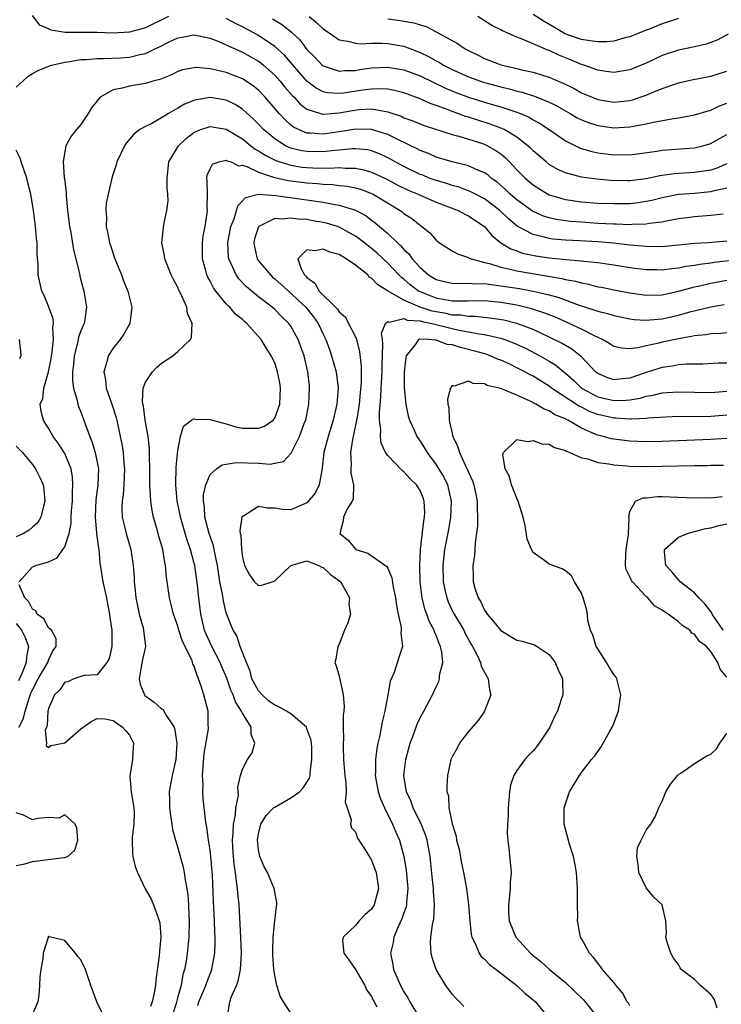
# Model space of a CAD drawing. Units: inches. Extents: x 2514000 to 2517000, y 1539000 to 1542000.
# Drawn here: x 2514235 to 2514322, y 1540151 to 1540273 of the extents above; entities that cross this region are included whole.
import ezdxf

# ---------------------------------------------------------------- set-up
doc = ezdxf.new("R2010")
doc.units = ezdxf.units.IN
doc.header["$MEASUREMENT"] = 0
doc.layers.add('LD25141539_2ft', color=92, linetype='Continuous')

msp = doc.modelspace()

# ---------------------------------------------------------------- linework, layer by layer
at = {"layer": 'LD25141539_2ft'}
for points, elevation in [([(2514253.86, 1540273), (2514251, 1540271.62), (2514249, 1540271.05), (2514247, 1540270.95), (2514245.01, 1540271.01), (2514243, 1540271.01), (2514241.04, 1540271.04), (2514239.32, 1540271.32), (2514239, 1540271.48), (2514237.92, 1540271.92), (2514237, 1540273.15)], 6694), ([(2514323, 1540254.75), (2514321.76, 1540254.24), (2514321, 1540253.99), (2514320.16, 1540253.84), (2514319, 1540253.68), (2514316.46, 1540253.54), (2514314.71, 1540253.29), (2514313, 1540252.91), (2514311, 1540252.65), (2514310.64, 1540252.64), (2514308.69, 1540252.69), (2514306.85, 1540252.85), (2514305, 1540253.1), (2514303, 1540253.64), (2514302.07, 1540254.07), (2514301, 1540254.7), (2514300.63, 1540255), (2514299, 1540256.39), (2514298.7, 1540256.7), (2514298.37, 1540257), (2514297, 1540258.05), (2514295.4, 1540259), (2514295.13, 1540259.13), (2514293.69, 1540259.69), (2514292.17, 1540260.17), (2514291, 1540260.55), (2514290.64, 1540260.64), (2514289.69, 1540261), (2514289, 1540261.24), (2514288.59, 1540261.41), (2514287, 1540262), (2514286.25, 1540262.25), (2514285, 1540262.81), (2514283, 1540263.54), (2514281.84, 1540263.84), (2514281, 1540263.99), (2514280.06, 1540264.06), (2514279, 1540264.03), (2514277.9, 1540263.9), (2514275.53, 1540263.53), (2514275, 1540263.48), (2514273.56, 1540263.56), (2514273, 1540263.69), (2514272.12, 1540264.12), (2514271, 1540264.98), (2514268.2, 1540268.2), (2514267, 1540269.31), (2514265, 1540270.67), (2514264.4, 1540271), (2514263, 1540271.74), (2514262.15, 1540272.15), (2514261, 1540272.77)], 6694), ([(2514266.72, 1540272.72), (2514267.96, 1540271.96), (2514269.07, 1540271.07), (2514270.11, 1540270.11), (2514271, 1540268.94), (2514271.97, 1540267.97), (2514272.87, 1540267), (2514273, 1540266.9), (2514273.14, 1540266.86), (2514275, 1540266.22), (2514275.69, 1540266.31), (2514277, 1540266.34), (2514277.56, 1540266.44), (2514279, 1540266.64), (2514281, 1540266.74), (2514283, 1540266.41), (2514285, 1540265.66), (2514288.15, 1540264.15), (2514289.56, 1540263.56), (2514291, 1540263.01), (2514293, 1540262.38), (2514294.09, 1540262.09), (2514295, 1540261.81), (2514297, 1540261.17), (2514297.45, 1540261), (2514298.53, 1540260.53), (2514299, 1540260.23), (2514299.79, 1540259.79), (2514300.98, 1540259), (2514303, 1540257.61), (2514304.76, 1540256.76), (2514305, 1540256.68), (2514306.29, 1540256.29), (2514307, 1540256.14), (2514309, 1540255.88), (2514309.9, 1540255.9), (2514311, 1540255.89), (2514314.34, 1540256.34), (2514315, 1540256.45), (2514319, 1540256.76), (2514320.02, 1540257), (2514321, 1540257.28), (2514322.09, 1540257.91), (2514323, 1540258.4)], 6696), ([(2514271.27, 1540273), (2514272.23, 1540272.23), (2514273, 1540271.5), (2514273.29, 1540271.29), (2514273.75, 1540271), (2514275, 1540270.11), (2514276.04, 1540269.96), (2514277, 1540269.69), (2514277.63, 1540269.63), (2514279, 1540269.71), (2514280.28, 1540269.72), (2514281, 1540269.68), (2514283, 1540269.32), (2514285, 1540268.55), (2514286.05, 1540268.05), (2514287, 1540267.51), (2514287.35, 1540267.35), (2514287.91, 1540267), (2514289, 1540266.46), (2514291, 1540265.55), (2514292.48, 1540265), (2514293, 1540264.83), (2514295, 1540264.28), (2514296.04, 1540264.04), (2514297, 1540263.78), (2514297.64, 1540263.64), (2514299.16, 1540263.16), (2514301, 1540262.39), (2514301.93, 1540261.93), (2514303, 1540261.31), (2514303.59, 1540261), (2514304.48, 1540260.48), (2514305, 1540260.22), (2514305.87, 1540259.87), (2514307, 1540259.49), (2514309, 1540259.23), (2514311, 1540259.34), (2514311.44, 1540259.44), (2514313, 1540259.7), (2514313.93, 1540259.93), (2514316.39, 1540260.39), (2514317, 1540260.47), (2514319, 1540260.82), (2514320.68, 1540261.32), (2514321, 1540261.4), (2514322.07, 1540261.93), (2514323, 1540262.29)], 6698), ([(2514281, 1540272.7), (2514282.52, 1540272.52), (2514284.23, 1540272.23), (2514285, 1540271.96), (2514285.75, 1540271.75), (2514287.08, 1540271.08), (2514289.66, 1540269.66), (2514290.6, 1540269), (2514291, 1540268.79), (2514292.22, 1540268.22), (2514293, 1540267.82), (2514295, 1540267.03), (2514297, 1540266.57), (2514297.58, 1540266.42), (2514299, 1540266.12), (2514300.3, 1540265.7), (2514301, 1540265.49), (2514302.11, 1540265), (2514302.74, 1540264.74), (2514304.08, 1540264.08), (2514305, 1540263.56), (2514305.4, 1540263.4), (2514306.3, 1540263), (2514307, 1540262.72), (2514309, 1540262.41), (2514311, 1540262.62), (2514311.31, 1540262.69), (2514312.28, 1540263), (2514313, 1540263.25), (2514313.46, 1540263.46), (2514315, 1540264.09), (2514316.68, 1540264.68), (2514317, 1540264.78), (2514318.81, 1540265.19), (2514321, 1540265.64), (2514322.03, 1540265.97), (2514323, 1540266.23)], 6700), ([(2514323.17, 1540270.83), (2514321.9, 1540270.1), (2514321, 1540269.77), (2514320.43, 1540269.57), (2514319, 1540269.24), (2514317, 1540268.83), (2514315, 1540268.19), (2514313, 1540267.24), (2514311, 1540266.39), (2514309, 1540266.07), (2514307.76, 1540266.24), (2514307, 1540266.37), (2514305.28, 1540267), (2514305, 1540267.08), (2514303.65, 1540267.65), (2514302.2, 1540268.2), (2514301, 1540268.78), (2514300.83, 1540268.83), (2514299, 1540269.62), (2514297.87, 1540270.13), (2514297, 1540270.43), (2514295.22, 1540271.22), (2514295, 1540271.35), (2514293.9, 1540271.9), (2514292.14, 1540273)], 6702), ([(2514317, 1540272.75), (2514315, 1540272.08), (2514313.49, 1540271.49), (2514313, 1540271.31), (2514311, 1540270.49), (2514310.35, 1540270.35), (2514309, 1540269.97), (2514308.14, 1540269.86), (2514307, 1540269.88), (2514306.02, 1540269.98), (2514305, 1540270.18), (2514303.2, 1540270.8), (2514302.91, 1540270.91), (2514301.65, 1540271.65), (2514300.37, 1540272.37), (2514299, 1540273.27)], 6704), ([(2514235, 1540264.26), (2514235.8, 1540265), (2514236.44, 1540265.56), (2514237, 1540265.93), (2514237.69, 1540266.31), (2514239.09, 1540266.91), (2514239.35, 1540267), (2514241, 1540267.35), (2514241.38, 1540267.38), (2514243, 1540267.67), (2514243.68, 1540267.68), (2514245, 1540267.82), (2514245.79, 1540267.79), (2514247.89, 1540267.89), (2514249, 1540267.96), (2514250.3, 1540268.3), (2514251, 1540268.44), (2514252.14, 1540269), (2514252.73, 1540269.27), (2514253.83, 1540269.83), (2514255, 1540270.37), (2514255.55, 1540270.45), (2514257, 1540270.75), (2514259, 1540270.33), (2514260.1, 1540269.9), (2514261, 1540269.51), (2514261.33, 1540269.33), (2514262.1, 1540269), (2514262.71, 1540268.71), (2514263, 1540268.61), (2514265, 1540267.48), (2514265.28, 1540267.28), (2514265.61, 1540267), (2514267, 1540265.76), (2514267.68, 1540265), (2514268.27, 1540264.27), (2514269.2, 1540263.2), (2514269.4, 1540263), (2514270.17, 1540262.17), (2514271, 1540261.55), (2514272.67, 1540261), (2514272.92, 1540260.92), (2514273, 1540260.92), (2514275, 1540261.07), (2514276.63, 1540261.37), (2514277.48, 1540261.48), (2514279, 1540261.56), (2514280.77, 1540261.23), (2514281, 1540261.21), (2514282.65, 1540260.65), (2514283, 1540260.48), (2514284.09, 1540260.09), (2514285.52, 1540259.52), (2514289, 1540258.39), (2514289.8, 1540258.2), (2514292.73, 1540257.27), (2514293, 1540257.18), (2514293.37, 1540257), (2514294.4, 1540256.4), (2514295, 1540255.99), (2514295.55, 1540255.55), (2514296.1, 1540255), (2514297, 1540254.04), (2514298.02, 1540253), (2514299, 1540252.16), (2514299.7, 1540251.7), (2514301, 1540250.94), (2514303, 1540250.35), (2514305, 1540250.06), (2514307, 1540249.91), (2514309, 1540249.83), (2514311, 1540249.86), (2514312.02, 1540249.98), (2514313, 1540250.13), (2514313.72, 1540250.28), (2514315, 1540250.6), (2514317, 1540250.99), (2514319, 1540251.14), (2514321, 1540251.33), (2514321.48, 1540251.48), (2514323, 1540251.81)], 6692), ([(2514322.55, 1540248.55), (2514321, 1540248.35), (2514319, 1540248.2), (2514318.09, 1540248.09), (2514317, 1540247.94), (2514315.71, 1540247.71), (2514315, 1540247.55), (2514313.36, 1540247.36), (2514313, 1540247.28), (2514311.25, 1540247.25), (2514311, 1540247.22), (2514309.29, 1540247.29), (2514309, 1540247.29), (2514307, 1540247.39), (2514305, 1540247.52), (2514303.63, 1540247.63), (2514303, 1540247.7), (2514301.86, 1540247.86), (2514301, 1540248.06), (2514300.28, 1540248.28), (2514299, 1540248.85), (2514298.91, 1540248.91), (2514297, 1540250.3), (2514296.18, 1540251), (2514295.59, 1540251.59), (2514294.52, 1540252.52), (2514293.82, 1540253), (2514293.39, 1540253.39), (2514293, 1540253.66), (2514291.88, 1540254.12), (2514291, 1540254.53), (2514289, 1540255), (2514287, 1540255.6), (2514286.04, 1540256.04), (2514285, 1540256.43), (2514284.63, 1540256.63), (2514282.24, 1540257.76), (2514281, 1540258.38), (2514279, 1540259.03), (2514277, 1540259.07), (2514275.24, 1540258.76), (2514273, 1540258.43), (2514271.43, 1540258.57), (2514271, 1540258.57), (2514269.94, 1540259), (2514269.31, 1540259.31), (2514269, 1540259.56), (2514268.24, 1540260.24), (2514267.54, 1540261), (2514265.83, 1540263), (2514265, 1540263.87), (2514264.38, 1540264.38), (2514263.46, 1540265), (2514263, 1540265.28), (2514261, 1540266.06), (2514259.58, 1540266.42), (2514259, 1540266.53), (2514257.31, 1540266.69), (2514257, 1540266.67), (2514255.6, 1540266.4), (2514255, 1540266.19), (2514254.2, 1540265.8), (2514252.78, 1540265.22), (2514251.91, 1540265), (2514251, 1540264.73), (2514249, 1540264.38), (2514248.12, 1540264.12), (2514247, 1540263.91), (2514245.4, 1540263), (2514245, 1540262.57), (2514244.3, 1540261.7), (2514243.9, 1540261), (2514243, 1540259.63), (2514242.47, 1540259), (2514241.81, 1540258.19), (2514241.15, 1540257), (2514241, 1540256.28), (2514240.8, 1540255), (2514240.93, 1540253.07), (2514240.96, 1540252.96), (2514241.16, 1540251.16), (2514241.16, 1540250.84), (2514241.34, 1540249), (2514241.6, 1540247), (2514241.74, 1540246.26), (2514242.1, 1540244.1), (2514242.81, 1540241.19), (2514242.87, 1540240.87), (2514243.28, 1540239.28), (2514243.37, 1540239), (2514243.7, 1540237), (2514243.5, 1540235.5), (2514243.4, 1540235), (2514243.27, 1540234.73), (2514243, 1540234.08), (2514242.72, 1540233.28), (2514242.68, 1540233), (2514242.59, 1540232.59), (2514242.16, 1540231), (2514242.07, 1540229.93), (2514241.94, 1540229), (2514241.94, 1540227.94), (2514242.08, 1540227), (2514242.54, 1540225.46), (2514242.62, 1540225), (2514242.71, 1540224.71), (2514243, 1540223.99), (2514243.37, 1540223), (2514243.55, 1540222.45), (2514244.09, 1540221), (2514244.37, 1540220.37), (2514244.76, 1540219), (2514245.16, 1540217), (2514245.11, 1540215), (2514244.85, 1540213.15), (2514244.76, 1540211), (2514244.94, 1540209.06), (2514244.93, 1540208.93), (2514245.16, 1540207.16), (2514245.2, 1540207), (2514245.35, 1540205.35), (2514245.72, 1540203), (2514246.16, 1540201), (2514246.29, 1540200.29), (2514246.56, 1540199), (2514246.59, 1540198.59), (2514246.84, 1540197), (2514246.82, 1540196.82), (2514246.85, 1540195), (2514246.49, 1540193.51), (2514246.21, 1540193), (2514245, 1540191.47), (2514243.41, 1540191.41), (2514243, 1540191.26), (2514242.11, 1540191), (2514241.38, 1540190.62), (2514241, 1540190.59), (2514240.38, 1540189.62), (2514239.73, 1540189), (2514239, 1540187.32), (2514238.92, 1540187), (2514238.82, 1540185.18), (2514238.73, 1540185), (2514238.58, 1540184.58), (2514238.74, 1540183), (2514238.71, 1540182.71), (2514239, 1540182.48), (2514239.28, 1540182.72), (2514240.79, 1540183), (2514241, 1540183.05), (2514243, 1540184.8), (2514244.29, 1540185.71), (2514245, 1540186.06), (2514245.97, 1540186.03), (2514247, 1540185.84), (2514248.16, 1540185), (2514248.56, 1540184.56), (2514249, 1540184.01), (2514249.51, 1540183), (2514249.47, 1540182.53), (2514249.4, 1540181), (2514249.07, 1540178.93), (2514249.24, 1540177), (2514249.49, 1540175.49), (2514249.55, 1540175), (2514249.58, 1540174.42), (2514249.56, 1540173), (2514249.36, 1540171.36), (2514249.35, 1540171), (2514249.39, 1540169.39), (2514249.43, 1540169), (2514249.74, 1540167.74), (2514250, 1540167), (2514250.97, 1540164.97), (2514251.69, 1540163.69), (2514251.99, 1540163), (2514252.51, 1540161.49), (2514252.71, 1540161), (2514252.76, 1540160.76), (2514252.9, 1540159), (2514252.73, 1540157.27), (2514252.69, 1540156.69), (2514252.29, 1540153.71), (2514252.23, 1540153), (2514252.08, 1540152.08), (2514251.83, 1540151), (2514251.6, 1540150.4)], 6690), ([(2514323, 1540245.2), (2514320.69, 1540245), (2514319, 1540244.88), (2514315, 1540244.5), (2514313, 1540244.51), (2514312.56, 1540244.56), (2514311, 1540244.69), (2514308.94, 1540244.94), (2514307, 1540245.1), (2514304.76, 1540245.24), (2514303, 1540245.32), (2514301.45, 1540245.45), (2514301, 1540245.51), (2514300.27, 1540245.73), (2514299, 1540246), (2514297.05, 1540247.05), (2514295.94, 1540247.94), (2514294.88, 1540249), (2514293, 1540250.42), (2514291.88, 1540251), (2514291.31, 1540251.31), (2514289.86, 1540251.86), (2514289, 1540252.08), (2514288.32, 1540252.32), (2514287, 1540252.69), (2514286.14, 1540253), (2514285.34, 1540253.34), (2514285, 1540253.46), (2514283, 1540254.43), (2514281.93, 1540255), (2514281.35, 1540255.35), (2514281, 1540255.52), (2514279.99, 1540255.99), (2514279, 1540256.37), (2514278.48, 1540256.48), (2514277, 1540256.63), (2514276.63, 1540256.63), (2514275, 1540256.46), (2514274.43, 1540256.43), (2514273, 1540256.24), (2514271, 1540256.27), (2514270.36, 1540256.36), (2514269, 1540256.71), (2514268.78, 1540256.78), (2514268.34, 1540257), (2514267, 1540257.86), (2514265.61, 1540259), (2514265, 1540259.66), (2514264.33, 1540260.33), (2514263, 1540261.55), (2514262.12, 1540262.12), (2514261, 1540262.65), (2514259, 1540262.97), (2514257.3, 1540262.7), (2514257, 1540262.61), (2514255.84, 1540262.15), (2514255, 1540261.65), (2514253.84, 1540261), (2514253, 1540260.46), (2514251.77, 1540259.77), (2514251, 1540259.4), (2514250.31, 1540259), (2514249.55, 1540258.45), (2514248.64, 1540257.36), (2514248.39, 1540257), (2514247.45, 1540255), (2514247.38, 1540254.62), (2514247, 1540253.54), (2514246.84, 1540253), (2514246.12, 1540249.88), (2514246.07, 1540249), (2514246.17, 1540248.17), (2514246.14, 1540247), (2514246.31, 1540246.31), (2514246.55, 1540245), (2514246.66, 1540244.66), (2514247.21, 1540243), (2514248.02, 1540241), (2514248.29, 1540240.29), (2514248.8, 1540239), (2514249, 1540238.16), (2514249.3, 1540237), (2514249.05, 1540235), (2514248.32, 1540233.68), (2514247.86, 1540233), (2514247, 1540231.92), (2514246.39, 1540231), (2514246.23, 1540230.23), (2514245.82, 1540229), (2514246.03, 1540228.03), (2514246.11, 1540227), (2514246.86, 1540224.86), (2514247.35, 1540223.35), (2514247.44, 1540223), (2514247.88, 1540221), (2514248.06, 1540220.06), (2514248.22, 1540219), (2514248.32, 1540217.68), (2514248.4, 1540217), (2514248.33, 1540215), (2514248.24, 1540213.76), (2514248.12, 1540213), (2514248.08, 1540212.08), (2514248.13, 1540211), (2514248.49, 1540209.51), (2514248.6, 1540209), (2514249.17, 1540207), (2514249.47, 1540205), (2514249.58, 1540203.58), (2514249.6, 1540203), (2514249.66, 1540202.34), (2514249.82, 1540201), (2514250.01, 1540200.01), (2514250.22, 1540199), (2514250.71, 1540197.29), (2514250.77, 1540197), (2514250.99, 1540195), (2514250.64, 1540193.36), (2514250.46, 1540192.46), (2514250.21, 1540191), (2514250.32, 1540190.32), (2514250.87, 1540189), (2514250.93, 1540188.93), (2514252.08, 1540188.08), (2514253, 1540187.26), (2514253.17, 1540187.17), (2514253.29, 1540187), (2514253.61, 1540186.39), (2514254.53, 1540185), (2514254.63, 1540184.63), (2514254.86, 1540183), (2514254.74, 1540181), (2514254.3, 1540179), (2514254.09, 1540177.91), (2514253.94, 1540177), (2514253.98, 1540175.98), (2514253.99, 1540175), (2514254.08, 1540174.08), (2514254.27, 1540173), (2514254.33, 1540172.33), (2514254.7, 1540171), (2514255, 1540170.07), (2514255.67, 1540167.67), (2514255.8, 1540167), (2514255.9, 1540166.1), (2514256.12, 1540165), (2514256.24, 1540164.24), (2514256.32, 1540163), (2514256.37, 1540161.63), (2514256.42, 1540161), (2514256.38, 1540159), (2514256.17, 1540157), (2514256.02, 1540156.02), (2514255.84, 1540155), (2514255.64, 1540154.36), (2514255.4, 1540153), (2514255, 1540151.59), (2514254.79, 1540150.79), (2514254.23, 1540149)], 6688), ([(2514257.49, 1540150.51), (2514257.61, 1540151), (2514258.48, 1540153), (2514258.61, 1540153.39), (2514259.22, 1540155), (2514259.26, 1540155.26), (2514259.57, 1540157), (2514259.63, 1540158.37), (2514259.63, 1540159), (2514259.59, 1540159.59), (2514259.56, 1540161), (2514259.43, 1540163.43), (2514259.31, 1540166.69), (2514259.09, 1540169), (2514259, 1540169.76), (2514258.8, 1540171), (2514258.61, 1540172.61), (2514258.52, 1540173), (2514258.43, 1540173.57), (2514258.13, 1540176.13), (2514258.08, 1540177), (2514258.14, 1540177.86), (2514258.06, 1540179), (2514258.13, 1540180.13), (2514258.26, 1540181.74), (2514258.79, 1540184.79), (2514258.79, 1540185), (2514258.78, 1540185.22), (2514258.76, 1540187), (2514258.24, 1540189), (2514257.91, 1540190.09), (2514257.58, 1540191), (2514257.38, 1540191.38), (2514257, 1540192.62), (2514256.85, 1540192.85), (2514256.83, 1540193), (2514256.76, 1540193.24), (2514255.59, 1540195.59), (2514255.14, 1540197), (2514255, 1540197.5), (2514254.45, 1540199), (2514254.18, 1540200.18), (2514253.96, 1540201), (2514253.81, 1540202.19), (2514253.59, 1540203.59), (2514253.49, 1540205), (2514253.39, 1540205.39), (2514253.13, 1540207), (2514252.65, 1540208.65), (2514252.41, 1540209.59), (2514252, 1540211), (2514251.82, 1540211.82), (2514251.65, 1540213), (2514251.59, 1540214.41), (2514251.53, 1540215), (2514251.53, 1540217), (2514251.49, 1540218.51), (2514251.49, 1540219), (2514251.48, 1540219.48), (2514251.31, 1540221), (2514250.97, 1540223), (2514250.74, 1540224.74), (2514250.67, 1540225), (2514250.61, 1540225.39), (2514250.72, 1540227), (2514251, 1540227.72), (2514251.85, 1540229), (2514252.42, 1540229.58), (2514253, 1540230.06), (2514254.39, 1540231), (2514255, 1540231.54), (2514256.56, 1540233), (2514256.69, 1540233.31), (2514256.79, 1540235), (2514256.22, 1540236.22), (2514256.1, 1540237), (2514255.41, 1540238.59), (2514255.12, 1540239.12), (2514255, 1540239.45), (2514254.45, 1540240.45), (2514254.19, 1540241), (2514253.39, 1540243), (2514253.35, 1540243.35), (2514253.01, 1540245), (2514253.25, 1540247.25), (2514253.65, 1540249), (2514253.81, 1540250.19), (2514253.77, 1540251), (2514253.7, 1540251.7), (2514253.68, 1540253), (2514253.78, 1540253.78), (2514253.89, 1540255), (2514255.08, 1540257), (2514256.07, 1540257.93), (2514257, 1540258.63), (2514257.24, 1540258.76), (2514257.87, 1540259), (2514259, 1540259.38), (2514261, 1540259.06), (2514263, 1540257.85), (2514264.05, 1540257), (2514264.59, 1540256.59), (2514265, 1540256.39), (2514265.83, 1540255.83), (2514267.16, 1540255.16), (2514267.62, 1540255), (2514269, 1540254.58), (2514270.37, 1540254.37), (2514271, 1540254.3), (2514271.73, 1540254.27), (2514273.77, 1540254.23), (2514275, 1540254.3), (2514275.77, 1540254.23), (2514277, 1540254.24), (2514278.04, 1540254.04), (2514279, 1540253.75), (2514280.88, 1540252.88), (2514282.18, 1540252.18), (2514283.52, 1540251.52), (2514284.77, 1540251), (2514285, 1540250.88), (2514287, 1540250.02), (2514289.73, 1540249), (2514290.54, 1540248.54), (2514291, 1540248.34), (2514291.78, 1540247.78), (2514293, 1540247), (2514293.89, 1540245.9), (2514294.99, 1540244.99), (2514296.23, 1540244.23), (2514297, 1540243.98), (2514297.71, 1540243.71), (2514299.36, 1540243.36), (2514301, 1540243.12), (2514303.1, 1540242.9), (2514305, 1540242.75), (2514305.3, 1540242.7), (2514307, 1540242.53), (2514309, 1540242.24), (2514311, 1540241.91), (2514313, 1540241.66), (2514314.34, 1540241.66), (2514315, 1540241.65), (2514316.18, 1540241.82), (2514317, 1540241.89), (2514317.93, 1540242.07), (2514319, 1540242.2), (2514319.66, 1540242.34), (2514321, 1540242.49), (2514321.43, 1540242.57), (2514325, 1540243)], 6686), ([(2514235.35, 1540203), (2514237, 1540204.84), (2514237.41, 1540205), (2514239, 1540205.47), (2514240.05, 1540205.95), (2514240.78, 1540207), (2514241, 1540207.35), (2514241.53, 1540209), (2514241.79, 1540210.21), (2514241.81, 1540211), (2514241.85, 1540211.85), (2514241.95, 1540213), (2514241.95, 1540214.05), (2514242.02, 1540215), (2514241.97, 1540215.97), (2514241.78, 1540217), (2514241, 1540218.88), (2514240.19, 1540220.19), (2514239.57, 1540221), (2514239, 1540222.01), (2514238.62, 1540222.62), (2514238.35, 1540223), (2514238.08, 1540224.08), (2514237.97, 1540225), (2514238.28, 1540225.72), (2514238.41, 1540227), (2514239, 1540228.99), (2514239.33, 1540230.67), (2514239.37, 1540231), (2514239.46, 1540231.46), (2514239.61, 1540233), (2514239.52, 1540234.48), (2514239.6, 1540235), (2514239.56, 1540235.56), (2514239, 1540237.15), (2514238.45, 1540238.45), (2514238.16, 1540239), (2514237.7, 1540241), (2514237.71, 1540242.29), (2514237.59, 1540243.59), (2514237.59, 1540245), (2514237.52, 1540245.52), (2514237.39, 1540247), (2514237.13, 1540249), (2514236.79, 1540251), (2514236.42, 1540252.42), (2514236.29, 1540253), (2514235.61, 1540255), (2514235.47, 1540255.47), (2514235, 1540256.45)], 6692), ([(2514261.15, 1540149.15), (2514261.46, 1540151), (2514261.66, 1540151.66), (2514262.27, 1540153), (2514262.47, 1540153.53), (2514262.77, 1540155), (2514262.88, 1540157), (2514262.82, 1540159), (2514262.59, 1540163), (2514262.45, 1540164.45), (2514262.41, 1540165), (2514262.22, 1540166.22), (2514262.15, 1540167), (2514261.99, 1540167.99), (2514261.89, 1540169), (2514261.81, 1540170.19), (2514261.77, 1540171), (2514261.86, 1540171.86), (2514261.88, 1540173), (2514262.13, 1540174.13), (2514262.19, 1540175), (2514262.52, 1540176.52), (2514262.45, 1540177.55), (2514262.77, 1540179), (2514263, 1540179.8), (2514263.63, 1540181), (2514264.19, 1540181.81), (2514264.55, 1540183), (2514264.08, 1540184.08), (2514264.1, 1540185), (2514263, 1540186.72), (2514262.89, 1540187), (2514262.14, 1540188.14), (2514261.86, 1540189), (2514261.58, 1540189.58), (2514261.06, 1540191.06), (2514260.45, 1540192.45), (2514260.24, 1540193), (2514259.21, 1540195), (2514258.51, 1540196.51), (2514258.32, 1540197), (2514257.85, 1540199), (2514257.6, 1540201), (2514257.42, 1540202.58), (2514257.09, 1540205), (2514257, 1540205.42), (2514256.59, 1540207), (2514256.15, 1540208.15), (2514255.32, 1540211), (2514255.28, 1540211.28), (2514254.93, 1540213), (2514254.74, 1540215), (2514254.79, 1540217.21), (2514255, 1540219.28), (2514255.35, 1540221), (2514255.71, 1540222.29), (2514256.7, 1540223), (2514257, 1540223.2), (2514257.14, 1540223.14), (2514259, 1540223.11), (2514259.3, 1540223), (2514261, 1540222.55), (2514262.19, 1540222.19), (2514263, 1540222.04), (2514263.99, 1540222.01), (2514265, 1540222.01), (2514265.74, 1540222.26), (2514266.8, 1540223), (2514267, 1540223.26), (2514267.64, 1540225), (2514267.7, 1540227), (2514267.63, 1540227.63), (2514267.36, 1540229), (2514267, 1540230.11), (2514266.58, 1540231), (2514265.96, 1540231.96), (2514265.32, 1540233), (2514263.54, 1540235), (2514263.24, 1540235.24), (2514263, 1540235.47), (2514262.16, 1540236.16), (2514261.45, 1540237), (2514261.21, 1540237.21), (2514261, 1540237.44), (2514259.73, 1540239), (2514259.42, 1540239.42), (2514259, 1540240.24), (2514258.71, 1540240.71), (2514258.6, 1540241), (2514258.48, 1540241.52), (2514258.06, 1540243), (2514258.06, 1540245), (2514258.15, 1540245.85), (2514258.38, 1540247), (2514258.65, 1540248.65), (2514258.68, 1540249), (2514258.64, 1540249.36), (2514258.67, 1540251), (2514258.64, 1540252.64), (2514258.59, 1540253), (2514258.65, 1540253.35), (2514259, 1540254.14), (2514259.28, 1540254.72), (2514260.09, 1540255), (2514261, 1540255.21), (2514261.12, 1540255.12), (2514261.61, 1540255), (2514262.52, 1540254.52), (2514263, 1540254.59), (2514263.56, 1540254.44), (2514265, 1540253.75), (2514266.87, 1540253.13), (2514267, 1540253.07), (2514268.68, 1540252.68), (2514271, 1540252.39), (2514272.32, 1540252.32), (2514273, 1540252.24), (2514274.2, 1540252.2), (2514275, 1540252.1), (2514276, 1540252), (2514277, 1540251.8), (2514277.62, 1540251.62), (2514279, 1540251.1), (2514279.2, 1540251), (2514282.52, 1540249), (2514282.8, 1540248.8), (2514283, 1540248.62), (2514283.98, 1540247.98), (2514285, 1540247.15), (2514285.23, 1540247), (2514286.21, 1540246.21), (2514287, 1540245.29), (2514287.41, 1540245), (2514289, 1540243.99), (2514289.63, 1540243.63), (2514291, 1540243.17), (2514291.1, 1540243.1), (2514291.32, 1540243), (2514293, 1540242.53), (2514293.6, 1540242.4), (2514295, 1540241.95), (2514296.31, 1540241.69), (2514297, 1540241.51), (2514302.57, 1540240.57), (2514303, 1540240.45), (2514304.24, 1540240.24), (2514305, 1540240.01), (2514305.86, 1540239.86), (2514307, 1540239.55), (2514307.47, 1540239.47), (2514309, 1540239.15), (2514311, 1540238.77), (2514313, 1540238.49), (2514315, 1540238.55), (2514317, 1540238.99), (2514319, 1540239.52), (2514319.66, 1540239.66), (2514321, 1540239.99), (2514323, 1540240.37)], 6684), ([(2514269, 1540149.59), (2514268.07, 1540151), (2514267.69, 1540151.69), (2514267.27, 1540153), (2514267, 1540154.27), (2514266.91, 1540155), (2514266.79, 1540156.79), (2514266.78, 1540157.22), (2514266.81, 1540159), (2514267, 1540161), (2514267.22, 1540162.78), (2514267.28, 1540163), (2514267.26, 1540163.26), (2514267, 1540164.62), (2514266.95, 1540165), (2514266.09, 1540167), (2514265.71, 1540167.71), (2514265.15, 1540169), (2514265, 1540169.82), (2514264.88, 1540171), (2514265, 1540171.77), (2514265.3, 1540173), (2514265.95, 1540174.05), (2514266.87, 1540175), (2514267, 1540175.11), (2514269, 1540176.25), (2514270.08, 1540177), (2514270.53, 1540177.47), (2514271.31, 1540178.69), (2514271.38, 1540179), (2514271.39, 1540179.39), (2514271.62, 1540181), (2514271.58, 1540182.42), (2514271.54, 1540183), (2514271.46, 1540183.46), (2514271, 1540184.81), (2514270.92, 1540185), (2514269, 1540186.66), (2514268.47, 1540187), (2514267.52, 1540187.52), (2514267, 1540187.74), (2514266.25, 1540188.25), (2514265.43, 1540189), (2514265, 1540189.51), (2514264.17, 1540191), (2514263.95, 1540191.95), (2514263.49, 1540193), (2514262.73, 1540195), (2514262.31, 1540196.31), (2514261.87, 1540197), (2514261.61, 1540197.61), (2514261, 1540199.14), (2514260.64, 1540200.64), (2514260.52, 1540201.48), (2514260.21, 1540203), (2514259.91, 1540205), (2514259.62, 1540206.38), (2514259.44, 1540207.44), (2514259, 1540208.64), (2514258.88, 1540209), (2514258.34, 1540211), (2514258.29, 1540212.29), (2514258.17, 1540213), (2514258.18, 1540213.82), (2514258.46, 1540215), (2514259, 1540216.29), (2514259.8, 1540217), (2514260.51, 1540217.49), (2514261, 1540217.58), (2514262.24, 1540217.76), (2514265, 1540217.68), (2514266.42, 1540217.58), (2514267, 1540217.68), (2514268.1, 1540217.9), (2514269, 1540218.87), (2514269.05, 1540218.95), (2514269.11, 1540219.11), (2514270.06, 1540221), (2514270.71, 1540222.71), (2514270.84, 1540223), (2514271.23, 1540225), (2514271.33, 1540227), (2514271.29, 1540227.29), (2514271.12, 1540229), (2514270.63, 1540231), (2514269.91, 1540233), (2514269, 1540234.66), (2514268.76, 1540235), (2514267.86, 1540235.86), (2514267, 1540236.73), (2514266.69, 1540237), (2514265, 1540238.3), (2514263.52, 1540239.52), (2514262.54, 1540240.54), (2514262.22, 1540241), (2514261.62, 1540242.38), (2514261.3, 1540243), (2514261.26, 1540243.26), (2514261.18, 1540245), (2514261.56, 1540247), (2514261.96, 1540247.96), (2514262.29, 1540249), (2514262.42, 1540249.58), (2514263, 1540250.17), (2514263.39, 1540250.61), (2514265.01, 1540250.99), (2514267.15, 1540250.85), (2514270.38, 1540250.38), (2514271, 1540250.3), (2514271.83, 1540250.17), (2514273, 1540250.02), (2514274.24, 1540249.76), (2514275, 1540249.65), (2514277, 1540249.01), (2514278.31, 1540248.31), (2514279, 1540247.78), (2514279.46, 1540247.46), (2514281, 1540246.14), (2514282.19, 1540245), (2514282.62, 1540244.62), (2514283, 1540244.16), (2514283.61, 1540243.61), (2514284.04, 1540243), (2514285, 1540241.93), (2514286.05, 1540241), (2514287, 1540240.43), (2514288.15, 1540240.15), (2514289, 1540239.97), (2514289.94, 1540239.94), (2514291, 1540239.99), (2514291.92, 1540239.92), (2514293, 1540239.93), (2514293.8, 1540239.8), (2514295, 1540239.67), (2514297.31, 1540239.31), (2514299.01, 1540239.01), (2514301, 1540238.54), (2514302.21, 1540238.21), (2514304.72, 1540237.28), (2514306.66, 1540236.66), (2514307, 1540236.52), (2514308.22, 1540236.22), (2514309, 1540235.97), (2514311, 1540235.57), (2514311.5, 1540235.5), (2514313, 1540235.42), (2514313.44, 1540235.44), (2514315, 1540235.58), (2514317, 1540236.01), (2514318.42, 1540236.42), (2514321, 1540237.07), (2514322.67, 1540237.33)], 6682), ([(2514323, 1540233.83), (2514322.24, 1540233.76), (2514321, 1540233.72), (2514320.4, 1540233.6), (2514319, 1540233.46), (2514318.64, 1540233.36), (2514317, 1540233.1), (2514315, 1540232.68), (2514314.56, 1540232.56), (2514313, 1540232.23), (2514311.97, 1540231.97), (2514311, 1540231.86), (2514309.94, 1540231.94), (2514309, 1540232.15), (2514308.49, 1540232.49), (2514307.6, 1540233), (2514306.51, 1540233.49), (2514305, 1540234.28), (2514303.47, 1540235), (2514301.76, 1540235.76), (2514301, 1540236.05), (2514300.33, 1540236.33), (2514298.82, 1540236.82), (2514297, 1540237.25), (2514295, 1540237.58), (2514293, 1540237.78), (2514291, 1540237.77), (2514290.26, 1540237.74), (2514289, 1540237.77), (2514288.09, 1540237.91), (2514287, 1540238.13), (2514286.36, 1540238.36), (2514285, 1540238.9), (2514284.81, 1540239), (2514283.79, 1540239.79), (2514283, 1540240.46), (2514282.69, 1540240.69), (2514282.38, 1540241), (2514281, 1540242.45), (2514279.68, 1540243.68), (2514279, 1540244.26), (2514277.48, 1540245.48), (2514277, 1540245.81), (2514275, 1540246.92), (2514274.76, 1540247), (2514273.41, 1540247.41), (2514273, 1540247.51), (2514271.71, 1540247.71), (2514271, 1540247.85), (2514269.9, 1540247.9), (2514269, 1540248.05), (2514267.92, 1540247.92), (2514267, 1540247.99), (2514265.03, 1540247), (2514265, 1540246.95), (2514264.51, 1540245.49), (2514264.4, 1540245), (2514264.48, 1540244.48), (2514264.82, 1540243), (2514265, 1540242.75), (2514266.46, 1540241), (2514266.74, 1540240.74), (2514267, 1540240.54), (2514269, 1540238.76), (2514269.89, 1540237.89), (2514270.86, 1540237), (2514271.8, 1540235.8), (2514272.39, 1540235), (2514273, 1540233.67), (2514273.33, 1540233), (2514273.78, 1540231.78), (2514274.05, 1540231), (2514274.61, 1540229), (2514274.86, 1540227), (2514274.7, 1540225), (2514274.23, 1540223), (2514273.61, 1540221), (2514273.09, 1540219), (2514272.89, 1540217.11), (2514272.82, 1540216.82), (2514272.52, 1540215), (2514272.02, 1540213.98), (2514271, 1540212.77), (2514269, 1540211.9), (2514267.97, 1540211.97), (2514267, 1540212.14), (2514266.11, 1540212.11), (2514265, 1540212.31), (2514263.15, 1540211.15), (2514263, 1540211.08), (2514262.95, 1540211), (2514262.68, 1540209.32), (2514262.73, 1540209), (2514262.79, 1540208.79), (2514262.88, 1540207), (2514263, 1540206.05), (2514263.28, 1540205), (2514263.88, 1540203.88), (2514264.5, 1540203), (2514265, 1540202.54), (2514265.4, 1540202.6), (2514266.69, 1540203), (2514267, 1540203.11), (2514268.98, 1540205.02), (2514271, 1540205.6), (2514272.48, 1540205), (2514272.82, 1540204.82), (2514273, 1540204.79), (2514273.91, 1540203.91), (2514275.07, 1540203.07), (2514275.13, 1540203), (2514275.35, 1540202.65), (2514276.26, 1540201), (2514276.19, 1540200.19), (2514276.37, 1540199), (2514276.07, 1540197.93), (2514275.65, 1540197), (2514275, 1540195.29), (2514274.84, 1540195), (2514274.56, 1540193.44), (2514274.45, 1540193), (2514274.6, 1540192.6), (2514275, 1540191.3), (2514275.05, 1540190.95), (2514275.46, 1540189), (2514275.59, 1540187.59), (2514275.56, 1540187), (2514275.48, 1540186.52), (2514275.49, 1540185), (2514275.53, 1540183.53), (2514275.47, 1540183), (2514275.46, 1540182.54), (2514275.54, 1540181), (2514275.68, 1540179), (2514275.82, 1540178.18), (2514275.84, 1540177), (2514275.72, 1540175.72), (2514275.98, 1540175), (2514276.47, 1540173.53), (2514276.38, 1540173), (2514276.53, 1540172.53), (2514277, 1540172.03), (2514277.26, 1540171.26), (2514278.21, 1540169.79), (2514278.81, 1540168.81), (2514279, 1540168.53), (2514279.41, 1540167.41), (2514279.55, 1540167), (2514279.84, 1540165), (2514279.32, 1540163), (2514279, 1540162.48), (2514278.19, 1540161.81), (2514277.47, 1540161), (2514277, 1540160.44), (2514275.47, 1540159), (2514275.41, 1540158.59), (2514275.55, 1540157), (2514276.18, 1540156.18), (2514277, 1540154.97), (2514278.18, 1540153), (2514278.41, 1540152.41), (2514279, 1540151.63), (2514279.2, 1540151.2), (2514279.33, 1540151), (2514279.63, 1540150.37)], 6680), ([(2514323, 1540230.09), (2514321.93, 1540230.07), (2514320.03, 1540229.97), (2514317.96, 1540229.96), (2514317, 1540229.87), (2514316.28, 1540229.72), (2514315, 1540229.55), (2514314.57, 1540229.43), (2514313, 1540228.91), (2514311, 1540228.24), (2514310.13, 1540228.13), (2514309, 1540228.03), (2514308.26, 1540228.26), (2514307, 1540228.79), (2514306.74, 1540229), (2514305, 1540230.85), (2514304.84, 1540231), (2514303.81, 1540231.81), (2514303, 1540232.26), (2514302.54, 1540232.54), (2514301, 1540233.31), (2514299, 1540234.23), (2514297, 1540234.99), (2514295.39, 1540235.39), (2514293.66, 1540235.66), (2514291.84, 1540235.84), (2514291, 1540235.85), (2514290.01, 1540236.01), (2514289, 1540236.03), (2514288.22, 1540236.22), (2514287, 1540236.43), (2514286.52, 1540236.52), (2514285.03, 1540237.03), (2514283, 1540237.89), (2514281.05, 1540239), (2514279.77, 1540239.77), (2514279, 1540240.62), (2514278.71, 1540240.71), (2514278.53, 1540241), (2514277, 1540242.2), (2514275.86, 1540243), (2514275.31, 1540243.31), (2514275, 1540243.53), (2514273.82, 1540243.82), (2514273, 1540244.21), (2514271.97, 1540243.97), (2514271, 1540244.12), (2514269.87, 1540243), (2514270.26, 1540241.74), (2514270.69, 1540241), (2514270.86, 1540240.86), (2514271, 1540240.68), (2514271.98, 1540239.98), (2514272.5, 1540239), (2514274.55, 1540237), (2514274.76, 1540236.76), (2514275, 1540236.43), (2514275.76, 1540235.76), (2514276.16, 1540235), (2514277, 1540233.32), (2514277.13, 1540233), (2514277.5, 1540231.5), (2514277.7, 1540229.7), (2514277.7, 1540227.7), (2514277.6, 1540226.4), (2514277.47, 1540225), (2514277.16, 1540223.16), (2514277.15, 1540223), (2514276.78, 1540221.22), (2514276.62, 1540220.62), (2514276.38, 1540219), (2514276.48, 1540217.52), (2514276.44, 1540217), (2514276.44, 1540216.44), (2514276.74, 1540215), (2514276.71, 1540213.29), (2514276.6, 1540213), (2514275.95, 1540211.95), (2514275.51, 1540211), (2514275.46, 1540210.54), (2514275.08, 1540209), (2514276.12, 1540208.12), (2514277, 1540207.04), (2514277.06, 1540207), (2514278.54, 1540206.54), (2514280.89, 1540204.89), (2514281, 1540204.7), (2514281.51, 1540203.51), (2514281.68, 1540202.32), (2514281.96, 1540201), (2514282.07, 1540200.07), (2514282.28, 1540199), (2514282.67, 1540197.33), (2514282.68, 1540197), (2514282.63, 1540196.63), (2514282.82, 1540195), (2514282.39, 1540193.61), (2514281.78, 1540191.78), (2514281.31, 1540190.69), (2514281.02, 1540189), (2514280.63, 1540187), (2514280.32, 1540185.68), (2514280.02, 1540184.02), (2514279.79, 1540183), (2514279.66, 1540182.34), (2514279.49, 1540181), (2514279.48, 1540179.48), (2514279.45, 1540179), (2514279.83, 1540177), (2514280.12, 1540176.12), (2514280.61, 1540175), (2514281.6, 1540173), (2514282, 1540172), (2514282.46, 1540171), (2514283.01, 1540169), (2514283.28, 1540167.28), (2514283.47, 1540165), (2514283.32, 1540163.32), (2514283.32, 1540163), (2514283.27, 1540162.73), (2514283, 1540161.99), (2514282.75, 1540161.25), (2514282.29, 1540160.29), (2514281.75, 1540159), (2514281.66, 1540158.34), (2514281.36, 1540157), (2514281.62, 1540155.62), (2514281.72, 1540155), (2514282.23, 1540153.77), (2514282.58, 1540153), (2514283, 1540152.24), (2514283.49, 1540151.49), (2514283.75, 1540151), (2514284.92, 1540149)], 6678), ([(2514290.41, 1540150.41), (2514289.89, 1540151), (2514289.45, 1540151.45), (2514289, 1540151.93), (2514288.2, 1540153), (2514286.98, 1540155), (2514286.49, 1540156.49), (2514286.37, 1540157), (2514286.31, 1540158.31), (2514286.33, 1540159), (2514286.54, 1540160.54), (2514286.72, 1540161.28), (2514286.81, 1540163), (2514286.66, 1540164.66), (2514286.67, 1540165), (2514286.49, 1540166.49), (2514286.25, 1540169), (2514285.87, 1540171), (2514285.67, 1540171.67), (2514285.09, 1540173.09), (2514285, 1540173.25), (2514284.16, 1540175), (2514283.86, 1540175.86), (2514283.34, 1540177), (2514283, 1540179), (2514283.23, 1540181), (2514283.6, 1540182.4), (2514283.78, 1540183), (2514284.28, 1540184.28), (2514284.64, 1540185.36), (2514285, 1540186.17), (2514285.29, 1540186.71), (2514285.48, 1540187), (2514286.53, 1540189), (2514287, 1540190.01), (2514287.33, 1540190.67), (2514287.42, 1540191), (2514287.43, 1540191.43), (2514287.81, 1540193), (2514287.72, 1540194.28), (2514287.55, 1540195), (2514287.37, 1540195.37), (2514287, 1540196.37), (2514286.8, 1540196.8), (2514286.76, 1540197), (2514286.14, 1540198.14), (2514285.83, 1540199), (2514285.6, 1540199.6), (2514285.25, 1540201), (2514285.01, 1540203), (2514284.96, 1540205.04), (2514285.06, 1540207), (2514285.46, 1540210.54), (2514285.57, 1540211), (2514285.58, 1540211.58), (2514285.53, 1540213), (2514285.39, 1540213.39), (2514285, 1540214.31), (2514284.57, 1540215), (2514283.76, 1540215.76), (2514283, 1540216.64), (2514282.79, 1540216.79), (2514281, 1540218.63), (2514280.74, 1540219), (2514280.17, 1540220.17), (2514280.09, 1540221), (2514280.15, 1540221.85), (2514280, 1540223), (2514279.97, 1540223.97), (2514280.14, 1540225.86), (2514280.17, 1540227), (2514280.29, 1540229), (2514280.3, 1540229.7), (2514280.41, 1540232.41), (2514280.34, 1540233), (2514280.22, 1540233.78), (2514280.72, 1540235), (2514281, 1540235.25), (2514281.17, 1540235.17), (2514283, 1540235.61), (2514283.42, 1540235.42), (2514285, 1540235.34), (2514285.25, 1540235.25), (2514286.47, 1540235), (2514289, 1540234.35), (2514289.84, 1540234.16), (2514291, 1540233.96), (2514292.3, 1540233.7), (2514293, 1540233.62), (2514294.8, 1540233.2), (2514295, 1540233.17), (2514295.5, 1540233), (2514296.59, 1540232.59), (2514297.96, 1540231.96), (2514299.29, 1540231.29), (2514299.83, 1540231), (2514301, 1540230.33), (2514301.83, 1540229.83), (2514302.81, 1540229), (2514303, 1540228.85), (2514303.99, 1540227.99), (2514305, 1540227), (2514307, 1540225.92), (2514309, 1540225.46), (2514310.51, 1540225.49), (2514311, 1540225.55), (2514312.25, 1540225.75), (2514313, 1540225.98), (2514313.88, 1540226.12), (2514315, 1540226.41), (2514315.56, 1540226.44), (2514317, 1540226.54), (2514319, 1540226.48), (2514321, 1540226.46), (2514323, 1540226.6)], 6676), ([(2514323, 1540223.62), (2514321, 1540223.49), (2514317.44, 1540223.44), (2514317, 1540223.46), (2514315.39, 1540223.39), (2514313.26, 1540223.26), (2514313, 1540223.22), (2514311.16, 1540223.16), (2514311, 1540223.13), (2514309.26, 1540223.26), (2514309, 1540223.25), (2514307, 1540223.7), (2514306.07, 1540224.07), (2514305, 1540224.61), (2514304.73, 1540224.73), (2514301.3, 1540227), (2514301, 1540227.23), (2514299, 1540228.46), (2514298.63, 1540228.63), (2514297.99, 1540229), (2514297, 1540229.51), (2514296.02, 1540229.98), (2514295, 1540230.44), (2514294.59, 1540230.59), (2514293.67, 1540231), (2514293.18, 1540231.18), (2514291.62, 1540231.62), (2514291, 1540231.78), (2514290, 1540232), (2514289, 1540232.34), (2514288.38, 1540232.38), (2514287, 1540232.94), (2514286.91, 1540232.91), (2514286.13, 1540233), (2514284.94, 1540233.06), (2514284.82, 1540233), (2514284.48, 1540232.48), (2514283.29, 1540231), (2514283.24, 1540230.76), (2514283.05, 1540229), (2514283.04, 1540227), (2514283.24, 1540225), (2514283.55, 1540223.55), (2514283.71, 1540223), (2514284.31, 1540221.69), (2514284.6, 1540221), (2514285, 1540220.43), (2514285.56, 1540219.56), (2514285.88, 1540219), (2514287, 1540217.5), (2514287.94, 1540215.94), (2514288.4, 1540215), (2514288.86, 1540213), (2514288.77, 1540211), (2514288.51, 1540209.49), (2514288.05, 1540207), (2514287.81, 1540205), (2514287.86, 1540203), (2514288.13, 1540201.87), (2514288.31, 1540201), (2514288.5, 1540200.5), (2514289, 1540199.45), (2514289.24, 1540199), (2514290.42, 1540197), (2514290.6, 1540196.6), (2514291, 1540195.84), (2514291.3, 1540195.3), (2514291.48, 1540195), (2514292.02, 1540193.98), (2514292.47, 1540193), (2514292.57, 1540192.57), (2514293.27, 1540191.27), (2514293.45, 1540191), (2514293.62, 1540189.62), (2514293.78, 1540189), (2514292.99, 1540187), (2514292.19, 1540185.81), (2514291, 1540184.46), (2514289.89, 1540183), (2514289.6, 1540182.4), (2514289, 1540181.34), (2514288.83, 1540181), (2514288.4, 1540179), (2514288.3, 1540177.7), (2514288.33, 1540177), (2514288.51, 1540176.51), (2514288.57, 1540175), (2514288.98, 1540173.02), (2514289.49, 1540171.49), (2514289.53, 1540171), (2514289.83, 1540169.83), (2514290.15, 1540168.15), (2514290.4, 1540167), (2514290.77, 1540165), (2514291.01, 1540163.01), (2514291.16, 1540161), (2514291.33, 1540159.33), (2514291.42, 1540159), (2514291.88, 1540158.12), (2514292.31, 1540157), (2514292.59, 1540156.59), (2514293, 1540156.25), (2514293.6, 1540155.6), (2514294.44, 1540155), (2514297, 1540153), (2514298.01, 1540152.01), (2514299, 1540151.25), (2514299.28, 1540151), (2514300.92, 1540149)], 6674), ([(2514235.35, 1540233), (2514235.53, 1540231.53), (2514235.54, 1540231), (2514235.39, 1540230.61)], 6694), ([(2514323, 1540220.73), (2514321, 1540220.62), (2514315, 1540220.37), (2514313, 1540220.34), (2514311, 1540220.42), (2514309, 1540220.66), (2514308.71, 1540220.71), (2514307.68, 1540221), (2514307, 1540221.15), (2514306.7, 1540221.3), (2514305, 1540222.01), (2514303.32, 1540223), (2514303.1, 1540223.1), (2514303, 1540223.17), (2514301.69, 1540223.69), (2514301, 1540224.16), (2514300.37, 1540224.37), (2514299.34, 1540225), (2514298.62, 1540225.38), (2514297, 1540226.1), (2514295.09, 1540226.91), (2514294.79, 1540227), (2514293.33, 1540227.33), (2514293, 1540227.5), (2514291.56, 1540227.56), (2514291, 1540227.83), (2514289.24, 1540227.24), (2514289, 1540227.3), (2514288.78, 1540227), (2514288.39, 1540225.61), (2514288.45, 1540225), (2514288.58, 1540224.58), (2514288.6, 1540223), (2514289.07, 1540221), (2514289.7, 1540219.7), (2514289.87, 1540219), (2514290.63, 1540217.37), (2514290.88, 1540216.88), (2514291, 1540216.57), (2514291.5, 1540215.5), (2514291.66, 1540215), (2514292.08, 1540213), (2514292.06, 1540212.06), (2514292.13, 1540211), (2514292.11, 1540209.89), (2514291.82, 1540207.82), (2514291.74, 1540206.26), (2514291.55, 1540205), (2514291.6, 1540203.6), (2514291.6, 1540203), (2514291.8, 1540202.2), (2514292.19, 1540201), (2514292.51, 1540200.51), (2514293, 1540199.49), (2514293.21, 1540199.21), (2514293.32, 1540199), (2514294.1, 1540198.1), (2514295, 1540196.97), (2514297, 1540195.78), (2514297.63, 1540195.63), (2514299.18, 1540195.18), (2514299.52, 1540195), (2514301, 1540194), (2514301.74, 1540193), (2514302.1, 1540192.1), (2514302.64, 1540191), (2514302.66, 1540190.66), (2514302.67, 1540189), (2514302.54, 1540188.54), (2514302.01, 1540187), (2514301.66, 1540186.34), (2514301.08, 1540185), (2514299.75, 1540183), (2514299.43, 1540182.57), (2514299, 1540182.05), (2514298.46, 1540181.54), (2514297.99, 1540181), (2514297, 1540179.62), (2514296.6, 1540179), (2514296.19, 1540177.81), (2514296.07, 1540177), (2514296.01, 1540176.01), (2514295.92, 1540175), (2514295.91, 1540174.09), (2514295.84, 1540173), (2514295.81, 1540171.81), (2514295.87, 1540171), (2514296.01, 1540169.99), (2514296.29, 1540167), (2514296.18, 1540165.82), (2514296.17, 1540165), (2514296.1, 1540164.1), (2514295.94, 1540163), (2514295.96, 1540162.04), (2514296.04, 1540161), (2514296.87, 1540159), (2514298.67, 1540157), (2514299, 1540156.72), (2514299.97, 1540155.97), (2514301.05, 1540155), (2514303, 1540153.37), (2514305.25, 1540151.25), (2514305.47, 1540151), (2514307, 1540149.01)], 6672), ([(2514235, 1540219.8), (2514235.75, 1540219), (2514237, 1540217.51), (2514237.37, 1540217), (2514237.93, 1540215.93), (2514238.31, 1540215), (2514238.41, 1540214.41), (2514238.55, 1540213), (2514238.35, 1540212.35), (2514238.02, 1540211), (2514237.65, 1540210.35), (2514237, 1540209.78), (2514236.6, 1540209.4), (2514235.91, 1540209), (2514235, 1540208.57)], 6694), ([(2514311, 1540150.48), (2514310.8, 1540150.8), (2514310.66, 1540151), (2514310.09, 1540152.08), (2514309.27, 1540153), (2514309, 1540153.36), (2514307.6, 1540155), (2514307.36, 1540155.36), (2514307, 1540155.76), (2514306.48, 1540156.48), (2514305.97, 1540157), (2514305, 1540158.81), (2514304.88, 1540159), (2514304.59, 1540160.59), (2514304.5, 1540161), (2514304.53, 1540161.47), (2514304.52, 1540163), (2514304.5, 1540164.5), (2514304.52, 1540165), (2514304.37, 1540167), (2514304.17, 1540168.17), (2514304, 1540169), (2514303.51, 1540170.49), (2514302.83, 1540173), (2514302.84, 1540175), (2514303, 1540175.52), (2514303.52, 1540177), (2514304.73, 1540179), (2514305, 1540179.39), (2514306.23, 1540181), (2514306.59, 1540181.41), (2514307.44, 1540182.56), (2514307.7, 1540183), (2514308.51, 1540184.51), (2514308.8, 1540185), (2514308.87, 1540185.13), (2514309.43, 1540186.57), (2514309.56, 1540187), (2514309.65, 1540187.65), (2514309.88, 1540189), (2514309.36, 1540191), (2514309.23, 1540191.23), (2514309, 1540191.52), (2514308.42, 1540192.42), (2514308.08, 1540193), (2514307, 1540194.68), (2514306.81, 1540195), (2514306.41, 1540196.41), (2514306.12, 1540197), (2514305.8, 1540198.2), (2514305.75, 1540199), (2514305.63, 1540199.63), (2514305.21, 1540201), (2514305, 1540201.58), (2514304.14, 1540203), (2514303.76, 1540203.76), (2514303, 1540204.37), (2514302.6, 1540204.6), (2514301.13, 1540205.13), (2514301, 1540205.17), (2514300.29, 1540205.71), (2514299, 1540206.61), (2514298.79, 1540207), (2514298.27, 1540208.27), (2514298.03, 1540209.96), (2514297.78, 1540211), (2514297.17, 1540213), (2514297, 1540213.36), (2514296.34, 1540215), (2514296.06, 1540216.06), (2514295.56, 1540217), (2514295.25, 1540218.75), (2514295.32, 1540219), (2514297, 1540220.61), (2514298.37, 1540220.37), (2514299, 1540220.52), (2514300.08, 1540220.08), (2514301, 1540220.03), (2514301.65, 1540219.65), (2514303, 1540219.26), (2514303.16, 1540219.16), (2514303.57, 1540219), (2514305, 1540218.37), (2514305.79, 1540218.21), (2514307, 1540217.79), (2514308.38, 1540217.62), (2514309, 1540217.49), (2514310.63, 1540217.37), (2514311, 1540217.33), (2514313, 1540217.28), (2514315, 1540217.31), (2514319, 1540217.41), (2514320.58, 1540217.42), (2514321, 1540217.44), (2514322.57, 1540217.43)], 6670), ([(2514323, 1540191.21), (2514322.19, 1540192.19), (2514321.9, 1540193), (2514321, 1540194.39), (2514320.46, 1540195), (2514319.62, 1540195.62), (2514319, 1540196.5), (2514318.66, 1540196.66), (2514318.4, 1540197), (2514317.53, 1540197.53), (2514317, 1540198.04), (2514315.72, 1540199), (2514315.27, 1540199.27), (2514315, 1540199.49), (2514314.03, 1540200.03), (2514313.23, 1540201), (2514313, 1540201.2), (2514311.3, 1540203), (2514311.18, 1540203.18), (2514311, 1540203.62), (2514310.54, 1540204.54), (2514310.43, 1540205), (2514310.47, 1540206.47), (2514310.52, 1540207), (2514310.81, 1540208.81), (2514310.82, 1540209), (2514310.88, 1540210.88), (2514310.85, 1540211), (2514311, 1540211.72), (2514311.7, 1540213), (2514312.62, 1540213.38), (2514313, 1540213.4), (2514314.45, 1540213.55), (2514315, 1540213.56), (2514317, 1540213.49), (2514319, 1540213.4), (2514320.57, 1540213.43), (2514321, 1540213.42), (2514322.42, 1540213.58)], 6668), ([(2514322.56, 1540197), (2514321.17, 1540199), (2514321.12, 1540199.12), (2514321, 1540199.31), (2514320.27, 1540200.27), (2514319.53, 1540201), (2514319, 1540201.64), (2514317.23, 1540203), (2514317.13, 1540203.13), (2514317, 1540203.25), (2514316.21, 1540204.21), (2514315.45, 1540205), (2514315.26, 1540206.74), (2514315.27, 1540207), (2514317, 1540208.52), (2514318.14, 1540209), (2514318.81, 1540209.19), (2514319, 1540209.21), (2514320.4, 1540209.6), (2514321, 1540209.68), (2514322.02, 1540209.98), (2514323, 1540210.17)], 6666), ([(2514235.34, 1540185), (2514235.87, 1540186.13), (2514236.08, 1540187), (2514236.59, 1540188.59), (2514236.81, 1540189.19), (2514237, 1540189.61), (2514237.72, 1540191), (2514238.92, 1540193), (2514239, 1540193.28), (2514239.54, 1540194.46), (2514239.93, 1540195), (2514239.95, 1540195.95), (2514239.35, 1540197), (2514239, 1540197.32), (2514238.41, 1540198.41), (2514237.58, 1540199), (2514237.4, 1540199.4), (2514237, 1540199.61), (2514236.53, 1540200.53), (2514236.05, 1540201), (2514235.36, 1540202.64)], 6692), ([(2514235, 1540197.83), (2514235.65, 1540197), (2514236.09, 1540196.09), (2514236.51, 1540195), (2514236.28, 1540193.72), (2514236.24, 1540193), (2514235.74, 1540191.74), (2514235.28, 1540190.72)], 6694), ([(2514321.8, 1540150.2), (2514321.55, 1540151), (2514321.38, 1540151.38), (2514321, 1540151.9), (2514319.74, 1540153), (2514319, 1540153.76), (2514317.35, 1540155), (2514317.2, 1540155.2), (2514317, 1540155.59), (2514316.38, 1540156.39), (2514316.07, 1540157), (2514315.61, 1540158.39), (2514315.46, 1540159), (2514315.52, 1540159.52), (2514315.43, 1540161), (2514314.97, 1540163), (2514313.95, 1540163.95), (2514313, 1540165.12), (2514312.08, 1540167), (2514312.01, 1540168.01), (2514311.85, 1540169), (2514311.93, 1540170.07), (2514312.37, 1540171), (2514313, 1540172.23), (2514313.59, 1540173), (2514314.12, 1540173.88), (2514314.59, 1540175), (2514315, 1540175.82), (2514315.46, 1540177), (2514316.04, 1540177.96), (2514316.88, 1540179), (2514317, 1540179.12), (2514317.29, 1540179.29), (2514319, 1540180.5), (2514320.54, 1540181.46), (2514321, 1540181.66), (2514321.7, 1540182.3), (2514322.14, 1540183), (2514323, 1540184.23)], 6668), ([(2514235, 1540167.85), (2514236.07, 1540168.07), (2514237, 1540168.35), (2514240.87, 1540168.87), (2514241, 1540168.86), (2514241.4, 1540169), (2514242.23, 1540169.77), (2514242.61, 1540171), (2514242.5, 1540172.5), (2514242.29, 1540173), (2514241, 1540174.15), (2514240.26, 1540173.74), (2514239, 1540173.8), (2514237.68, 1540173.68), (2514237, 1540173.53), (2514235.9, 1540174.1), (2514235, 1540174.4)], 6692), ([(2514245.63, 1540149.63), (2514244.99, 1540151), (2514244.24, 1540153), (2514243.57, 1540155), (2514243, 1540156.19), (2514242.61, 1540156.61), (2514242.35, 1540157), (2514241, 1540158.58), (2514239.05, 1540159.05), (2514239, 1540159.12), (2514238.95, 1540159), (2514238.94, 1540158.94), (2514238.33, 1540157), (2514238.3, 1540156.3), (2514238.04, 1540155), (2514237.9, 1540154.1), (2514237.89, 1540153), (2514237.79, 1540151.79), (2514237.66, 1540151), (2514237, 1540149.44)], 6690)]:
    msp.add_lwpolyline(points, dxfattribs=dict(at, elevation=elevation))

doc.saveas('drawing.dxf')
